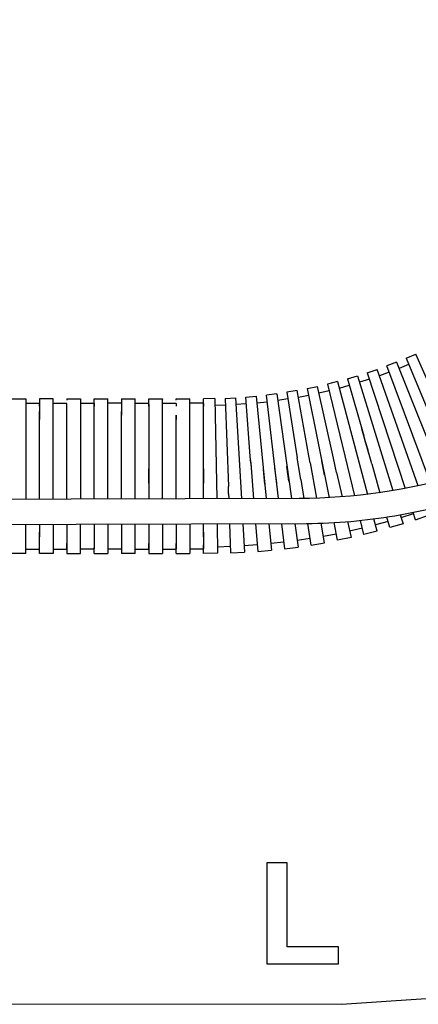
# Model space of a CAD drawing. Extents: x -38.8 to 38.8, y -40 to 40.
# Drawn here: x 1.2 to 11, y -23.6 to 0.8 of the extents above; entities that cross this region are included whole.
import ezdxf

# ---------------------------------------------------------------- set-up
doc = ezdxf.new("R2010")
doc.units = 0
doc.header["$MEASUREMENT"] = 0
doc.layers.add('VRSTVA_1', color=7, linetype='CONTINUOUS')

msp = doc.modelspace()

# ---------------------------------------------------------------- linework, layer by layer
at = {"layer": 'VRSTVA_1', "color": 250}
for points, knots in [([(-9.9135, -23.5376), (-9.9135, -23.5376), (9.144, -23.5605), (9.144, -23.5605), (9.144, -23.5605), (9.144, -23.5605), (11.248, -23.4146), (11.248, -23.4146), (11.248, -23.4146), (11.248, -23.4146), (13.3111, -22.9794), (13.3111, -22.9794), (13.3111, -22.9794), (13.3111, -22.9794), (15.293, -22.2636), (15.293, -22.2636), (15.293, -22.2636), (15.293, -22.2636), (17.1552, -21.2811), (17.1552, -21.2811), (17.1552, -21.2811), (17.1552, -21.2811), (18.8615, -20.051), (18.8615, -20.051), (18.8615, -20.051), (18.8615, -20.051), (20.3785, -18.5973), (20.3785, -18.5973), (20.3785, -18.5973), (20.3785, -18.5973), (21.6769, -16.9482), (21.6769, -16.9482), (21.6769, -16.9482), (21.6769, -16.9482), (22.7313, -15.136), (22.7313, -15.136), (22.7313, -15.136), (22.7313, -15.136), (23.5214, -13.1958), (23.5214, -13.1958), (23.5214, -13.1958), (23.5214, -13.1958), (24.0316, -11.1655), (24.0316, -11.1655), (24.0316, -11.1655), (24.0316, -11.1655), (30.5246, 23.2767), (30.5246, 23.2767)], [0, 0, 0, 0, 0.0769231, 0.0769231, 0.0769231, 0.0769231, 0.1538462, 0.1538462, 0.1538462, 0.1538462, 0.2307692, 0.2307692, 0.2307692, 0.2307692, 0.3076923, 0.3076923, 0.3076923, 0.3076923, 0.3846154, 0.3846154, 0.3846154, 0.3846154, 0.4615385, 0.4615385, 0.4615385, 0.4615385, 0.5384615, 0.5384615, 0.5384615, 0.5384615, 0.6153846, 0.6153846, 0.6153846, 0.6153846, 0.6923077, 0.6923077, 0.6923077, 0.6923077, 0.7692308, 0.7692308, 0.7692308, 0.7692308, 0.8461538, 0.8461538, 0.8461538, 0.8461538, 1, 1, 1, 1]), ([(21.6079, 0.0567), (21.3294, -1.331), (20.8485, -2.6697), (20.1665, -3.9107), (20.1665, -3.9107), (19.4098, -5.2871), (18.4175, -6.5318), (17.2425, -7.5744), (17.2425, -7.5744), (15.7628, -8.887), (13.9986, -9.8744), (12.1057, -10.4483), (12.1057, -10.4483), (10.8067, -10.8424), (9.4562, -11.0358), (8.0995, -11.0398)], [0, 0, 0, 0, 0.2, 0.2, 0.2, 0.2, 0.4, 0.4, 0.4, 0.4, 0.6, 0.6, 0.6, 0.6, 1, 1, 1, 1]), ([(8.2849, -11.657), (9.0165, -11.6548), (9.7478, -11.5862), (10.4695, -11.4663), (10.4695, -11.4663), (13.6002, -10.9461), (16.5158, -9.3747), (18.6703, -7.0439), (18.6703, -7.0439), (19.4401, -6.2113), (20.1097, -5.2867), (20.6628, -4.2969), (20.6628, -4.2969), (21.3674, -3.0359), (21.8929, -1.662), (22.1777, -0.2448)], [0, 0, 0, 0, 0.2, 0.2, 0.2, 0.2, 0.4, 0.4, 0.4, 0.4, 0.6, 0.6, 0.6, 0.6, 1, 1, 1, 1]), ([(8.0995, -11.0398), (8.0995, -11.0398), (-8.8382, -11.088), (-8.8382, -11.088), (-8.8382, -11.088), (-8.8382, -11.088), (-9.0641, -11.0884), (-9.0641, -11.0884)], [0, 0, 0, 0, 0.3333333, 0.3333333, 0.3333333, 0.3333333, 1, 1, 1, 1]), ([(-9.0624, -11.7095), (-9.0624, -11.7095), (-8.8364, -11.7088), (-8.8364, -11.7088), (-8.8364, -11.7088), (-8.8364, -11.7088), (8.2849, -11.657), (8.2849, -11.657)], [0, 0, 0, 0, 0.3333333, 0.3333333, 0.3333333, 0.3333333, 1, 1, 1, 1]), ([(7.2969, -22.5597), (7.2969, -22.5597), (7.2968, -20.055), (7.2968, -20.055), (7.2968, -20.055), (7.2968, -20.055), (7.8065, -20.055), (7.8065, -20.055), (7.8065, -20.055), (7.8065, -20.055), (7.8066, -22.134), (7.8066, -22.134), (7.8066, -22.134), (7.8066, -22.134), (9.0743, -22.134), (9.0743, -22.134), (9.0743, -22.134), (9.0743, -22.134), (9.0743, -22.5598), (9.0743, -22.5598), (9.0743, -22.5598), (9.0743, -22.5598), (7.2969, -22.5597), (7.2969, -22.5597)], [0, 0, 0, 0, 0.1428571, 0.1428571, 0.1428571, 0.1428571, 0.2857143, 0.2857143, 0.2857143, 0.2857143, 0.4285714, 0.4285714, 0.4285714, 0.4285714, 0.5714286, 0.5714286, 0.5714286, 0.5714286, 0.7142857, 0.7142857, 0.7142857, 0.7142857, 1, 1, 1, 1])]:
    msp.add_open_spline(points, degree=3, knots=knots, dxfattribs=at)
for points in [[(10.7454, -7.5684), (10.7454, -7.5684), (10.9851, -7.4646), (10.9851, -7.4646)], [(11.5078, -8.6388), (11.5078, -8.6388), (10.9851, -7.4646), (10.9851, -7.4646)], [(10.5128, -7.6638), (10.5128, -7.6638), (10.2693, -7.7578), (10.2693, -7.7578)], [(11.3534, -10.6532), (11.3534, -10.6532), (10.2693, -7.7578), (10.2693, -7.7578)], [(10.5128, -7.6638), (10.5128, -7.6638), (11.6703, -10.5724), (11.6703, -10.5724)], [(10.8102, -7.7219), (10.8102, -7.7219), (10.5742, -7.8185), (10.5742, -7.8185)], [(10.7454, -7.5684), (10.7454, -7.5684), (11.5941, -9.5846), (11.5941, -9.5846)], [(9.2955, -8.0784), (9.2955, -8.0784), (9.5458, -8.0043), (9.5458, -8.0043)], [(9.5458, -8.0043), (9.5458, -8.0043), (10.4201, -10.8457), (10.4201, -10.8457)], [(9.7856, -7.9278), (9.7856, -7.9278), (10.0329, -7.8436), (10.0329, -7.8436)], [(9.7856, -7.9278), (9.7856, -7.9278), (10.728, -10.7897), (10.728, -10.7897)], [(11.047, -10.724), (11.047, -10.724), (10.0329, -7.8436), (10.0329, -7.8436)], [(10.3274, -7.9135), (10.3274, -7.9135), (10.0879, -8.0006), (10.0879, -8.0006)], [(8.2995, -8.32), (8.2995, -8.32), (8.5548, -8.2661), (8.5548, -8.2661)], [(8.949, -10.0438), (8.949, -10.0438), (8.5548, -8.2661), (8.5548, -8.2661)], [(9.053, -8.1452), (9.053, -8.1452), (8.7998, -8.2091), (8.7998, -8.2091)], [(8.7998, -8.2091), (8.7998, -8.2091), (9.4699, -10.9733), (9.4699, -10.9733)], [(9.053, -8.1452), (9.053, -8.1452), (9.791, -10.9377), (9.791, -10.9377)], [(9.0952, -8.3054), (9.0952, -8.3054), (9.3411, -8.2379), (9.3411, -8.2379)], [(9.2955, -8.0784), (9.2955, -8.0784), (9.6971, -9.4857), (9.6971, -9.4857)], [(9.8375, -8.0855), (9.8375, -8.0855), (9.5948, -8.1627), (9.5948, -8.1627)], [(6.7769, -8.5308), (6.7769, -8.5308), (7.0371, -8.5079), (7.0371, -8.5079)], [(7.0371, -8.5079), (7.0371, -8.5079), (7.2857, -11.0429), (7.2857, -11.0429)], [(7.546, -8.4476), (7.546, -8.4476), (7.2872, -8.4808), (7.2872, -8.4808)], [(7.5893, -11.0422), (7.5893, -11.0422), (7.2872, -8.4808), (7.2872, -8.4808)], [(7.546, -8.4476), (7.546, -8.4476), (7.9059, -11.0411), (7.9059, -11.0411)], [(8.0524, -8.367), (8.0524, -8.367), (7.7949, -8.4107), (7.7949, -8.4107)], [(7.7949, -8.4107), (7.7949, -8.4107), (8.0524, -10.0324), (8.0524, -10.0324)], [(8.3425, -9.9799), (8.3425, -9.9799), (8.0524, -8.367), (8.0524, -8.367)], [(8.0817, -8.5294), (8.0817, -8.5294), (8.3318, -8.4821), (8.3318, -8.4821)], [(8.2995, -8.32), (8.2995, -8.32), (8.8405, -11.0212), (8.8405, -11.0212)], [(8.5906, -8.4277), (8.5906, -8.4277), (8.8388, -8.3699), (8.8388, -8.3699)], [(0.9898, -8.5687), (0.9898, -8.5687), (1.3288, -8.5687), (1.3288, -8.5687)], [(1.3288, -8.5687), (1.3288, -8.5687), (1.3288, -11.0594), (1.3288, -11.0594)], [(1.3288, -8.6761), (1.3288, -8.6761), (1.6678, -8.6761), (1.6678, -8.6761)], [(2.0067, -8.5687), (2.0067, -8.5687), (1.6678, -8.5687), (1.6678, -8.5687)], [(1.6678, -8.5687), (1.6678, -8.5687), (1.6678, -8.6035), (1.6678, -8.6035)], [(1.6678, -8.5687), (1.6678, -8.5687), (1.6678, -9.0863), (1.6678, -9.0863)], [(1.6678, -8.754), (1.6678, -8.754), (1.6678, -8.6847), (1.6678, -8.6847)], [(2.0067, -11.0576), (2.0067, -11.0576), (2.0067, -8.5687), (2.0067, -8.5687)], [(2.0067, -8.6761), (2.0067, -8.6761), (2.3454, -8.6761), (2.3454, -8.6761)], [(2.3454, -8.5687), (2.3454, -8.5687), (2.6845, -8.5687), (2.6845, -8.5687)], [(2.3454, -8.5687), (2.3454, -8.5687), (2.3454, -8.6035), (2.3454, -8.6035)], [(2.3454, -8.754), (2.3454, -8.754), (2.3454, -8.6847), (2.3454, -8.6847)], [(2.3454, -9.0863), (2.3454, -9.0863), (2.3454, -8.706), (2.3454, -8.706)], [(2.6845, -8.5687), (2.6845, -8.5687), (2.6845, -11.0558), (2.6845, -11.0558)], [(2.6845, -8.6761), (2.6845, -8.6761), (3.0232, -8.6761), (3.0232, -8.6761)], [(3.0232, -8.5687), (3.0232, -8.5687), (3.3621, -8.5687), (3.3621, -8.5687)], [(3.0232, -9.0863), (3.0232, -9.0863), (3.0232, -8.5687), (3.0232, -8.5687)], [(3.0232, -8.6035), (3.0232, -8.6035), (3.0232, -8.5778), (3.0232, -8.5778)], [(3.0232, -8.6847), (3.0232, -8.6847), (3.0232, -8.754), (3.0232, -8.754)], [(3.3621, -11.0538), (3.3621, -11.0538), (3.3621, -8.5687), (3.3621, -8.5687)], [(3.3621, -8.5778), (3.3621, -8.5778), (3.3621, -8.5687), (3.3621, -8.5687)], [(3.7011, -8.6761), (3.7011, -8.6761), (3.3621, -8.6761), (3.3621, -8.6761)], [(3.7011, -8.5687), (3.7011, -8.5687), (3.7011, -8.754), (3.7011, -8.754)], [(3.7011, -8.5687), (3.7011, -8.5687), (4.0398, -8.5687), (4.0398, -8.5687)], [(3.7011, -8.5778), (3.7011, -8.5778), (3.7011, -8.6035), (3.7011, -8.6035)], [(3.7011, -8.6847), (3.7011, -8.6847), (3.7011, -8.7109), (3.7011, -8.7109)], [(3.7011, -8.706), (3.7011, -8.706), (3.7011, -8.9807), (3.7011, -8.9807)], [(4.0398, -8.5778), (4.0398, -8.5778), (4.0398, -8.5687), (4.0398, -8.5687)], [(4.0398, -11.052), (4.0398, -11.052), (4.0398, -8.5687), (4.0398, -8.5687)], [(4.0398, -8.6761), (4.0398, -8.6761), (4.3787, -8.6761), (4.3787, -8.6761)], [(4.3787, -8.5687), (4.3787, -8.5687), (4.7177, -8.5687), (4.7177, -8.5687)], [(4.3787, -8.6035), (4.3787, -8.6035), (4.3787, -8.5687), (4.3787, -8.5687)], [(4.3787, -8.754), (4.3787, -8.754), (4.3787, -8.5687), (4.3787, -8.5687)], [(4.3787, -8.706), (4.3787, -8.706), (4.3787, -9.0863), (4.3787, -9.0863)], [(4.7177, -8.5687), (4.7177, -8.5687), (4.7177, -8.5778), (4.7177, -8.5778)], [(4.7177, -11.0501), (4.7177, -11.0501), (4.7177, -8.5687), (4.7177, -8.5687)], [(4.7177, -8.6761), (4.7177, -8.6761), (5.0565, -8.6761), (5.0565, -8.6761)], [(5.0565, -8.5687), (5.0565, -8.5687), (5.3953, -8.5687), (5.3953, -8.5687)], [(5.0565, -8.6035), (5.0565, -8.6035), (5.0565, -8.5687), (5.0565, -8.5687)], [(5.0565, -8.5778), (5.0565, -8.5778), (5.0565, -8.5687), (5.0565, -8.5687)], [(5.0565, -8.6847), (5.0565, -8.6847), (5.0565, -8.754), (5.0565, -8.754)], [(5.3953, -8.5778), (5.3953, -8.5778), (5.3953, -8.5687), (5.3953, -8.5687)], [(5.3953, -11.0482), (5.3953, -11.0482), (5.3953, -8.5687), (5.3953, -8.5687)], [(5.7344, -8.6761), (5.7344, -8.6761), (5.3953, -8.6761), (5.3953, -8.6761)], [(6.0137, -8.5668), (6.0137, -8.5668), (5.7344, -8.5687), (5.7344, -8.5687)], [(5.7344, -9.0863), (5.7344, -9.0863), (5.7344, -8.5687), (5.7344, -8.5687)], [(5.7344, -8.5778), (5.7344, -8.5778), (5.7344, -8.5687), (5.7344, -8.5687)], [(5.7344, -8.6847), (5.7344, -8.6847), (5.7344, -8.754), (5.7344, -8.754)], [(6.0137, -8.5668), (6.0137, -8.5668), (6.0571, -11.0465), (6.0571, -11.0465)], [(6.0166, -8.7309), (6.0166, -8.7309), (6.2713, -8.7239), (6.2713, -8.7239)], [(6.2652, -8.5601), (6.2652, -8.5601), (6.5261, -8.5477), (6.5261, -8.5477)], [(6.2652, -8.5601), (6.2652, -8.5601), (6.3462, -10.7458), (6.3462, -10.7458)], [(6.5261, -8.5477), (6.5261, -8.5477), (6.6699, -11.0447), (6.6699, -11.0447)], [(6.7897, -8.6945), (6.7897, -8.6945), (6.5355, -8.7117), (6.5355, -8.7117)], [(6.8898, -9.9898), (6.8898, -9.9898), (6.7769, -8.5308), (6.7769, -8.5308)], [(7.053, -8.6716), (7.053, -8.6716), (7.3065, -8.6444), (7.3065, -8.6444)], [(7.8206, -8.5736), (7.8206, -8.5736), (7.5686, -8.6109), (7.5686, -8.6109)], [(1.6678, -8.9807), (1.6678, -8.9807), (1.6678, -8.8896), (1.6678, -8.8896)], [(1.6678, -11.0587), (1.6678, -11.0587), (1.6678, -8.9785), (1.6678, -8.9785)], [(2.3454, -11.0566), (2.3454, -11.0566), (2.3454, -8.9785), (2.3454, -8.9785)], [(3.0232, -11.0548), (3.0232, -11.0548), (3.0232, -8.9785), (3.0232, -8.9785)], [(3.7011, -9.0863), (3.7011, -9.0863), (3.7011, -8.8896), (3.7011, -8.8896)], [(3.7011, -11.053), (3.7011, -11.053), (3.7011, -8.9785), (3.7011, -8.9785)], [(4.3787, -8.9785), (4.3787, -8.9785), (4.3787, -11.0511), (4.3787, -11.0511)], [(5.0565, -11.0493), (5.0565, -11.0493), (5.0565, -8.9785), (5.0565, -8.9785)], [(5.0565, -8.9807), (5.0565, -8.9807), (5.0565, -9.0863), (5.0565, -9.0863)], [(5.7344, -11.0472), (5.7344, -11.0472), (5.7344, -8.9785), (5.7344, -8.9785)], [(9.8222, -9.9241), (9.8222, -9.9241), (9.649, -9.3175), (9.649, -9.3175)], [(9.7461, -9.6573), (9.7461, -9.6573), (9.6971, -9.4857), (9.6971, -9.4857)], [(11.0363, -9.8064), (11.0363, -9.8064), (10.9086, -9.4659), (10.9086, -9.4659)], [(9.7461, -9.6573), (9.7461, -9.6573), (9.796, -9.8324), (9.796, -9.8324)], [(6.9038, -10.1679), (6.9038, -10.1679), (6.8898, -9.9898), (6.8898, -9.9898)], [(8.3749, -10.1592), (8.3749, -10.1592), (8.3425, -9.9799), (8.3425, -9.9799)], [(9.8959, -10.1819), (9.8959, -10.1819), (9.796, -9.8324), (9.796, -9.8324)], [(6.8985, -10.1018), (6.8985, -10.1018), (6.9117, -10.2716), (6.9117, -10.2716)], [(6.9038, -10.1679), (6.9038, -10.1679), (6.9717, -11.0439), (6.9717, -11.0439)], [(8.1382, -10.5709), (8.1382, -10.5709), (8.0524, -10.0324), (8.0524, -10.0324)], [(8.3749, -10.1592), (8.3749, -10.1592), (8.5323, -11.034), (8.5323, -11.034)], [(8.729, -10.4647), (8.729, -10.4647), (8.6576, -10.1085), (8.6576, -10.1085)], [(9.0277, -10.3992), (9.0277, -10.3992), (8.949, -10.0438), (8.949, -10.0438)], [(9.8959, -10.1819), (9.8959, -10.1819), (10.0997, -10.8961), (10.0997, -10.8961)], [(4.3787, -10.6622), (4.3787, -10.6622), (4.3787, -10.3049), (4.3787, -10.3049)], [(5.0565, -10.6622), (5.0565, -10.6622), (5.0565, -10.3049), (5.0565, -10.3049)], [(5.7344, -10.3049), (5.7344, -10.3049), (5.7344, -10.6622), (5.7344, -10.6622)], [(7.2503, -10.6822), (7.2503, -10.6822), (7.2148, -10.3202), (7.2148, -10.3202)], [(7.5435, -10.6532), (7.5435, -10.6532), (7.5006, -10.2921), (7.5006, -10.2921)], [(7.8464, -10.6116), (7.8464, -10.6116), (7.7964, -10.2515), (7.7964, -10.2515)], [(9.0277, -10.3992), (9.0277, -10.3992), (9.161, -11.0003), (9.161, -11.0003)], [(8.1382, -10.5709), (8.1382, -10.5709), (8.2126, -11.0401), (8.2126, -11.0401)], [(6.3531, -10.9242), (6.3531, -10.9242), (6.3462, -10.7458), (6.3462, -10.7458)], [(6.3531, -10.9242), (6.3531, -10.9242), (6.3574, -11.0454), (6.3574, -11.0454)], [(10.604, -11.4438), (10.604, -11.4438), (10.6093, -11.4606), (10.6093, -11.4606)], [(10.604, -11.4438), (10.604, -11.4438), (10.6718, -11.6644), (10.6718, -11.6644)], [(10.6244, -11.51), (10.6244, -11.51), (10.9329, -11.4117), (10.9329, -11.4117)], [(10.9833, -11.5654), (10.9833, -11.5654), (10.9236, -11.3837), (10.9236, -11.3837)], [(1.3288, -12.3983), (1.3288, -12.3983), (1.3288, -11.6806), (1.3288, -11.6806)], [(1.6678, -11.6799), (1.6678, -11.6799), (1.6678, -11.9861), (1.6678, -11.9861)], [(2.0067, -11.6787), (2.0067, -11.6787), (2.0067, -12.3983), (2.0067, -12.3983)], [(2.3454, -11.678), (2.3454, -11.678), (2.3454, -12.3983), (2.3454, -12.3983)], [(2.6845, -12.3983), (2.6845, -12.3983), (2.6845, -11.6769), (2.6845, -11.6769)], [(3.0232, -11.6759), (3.0232, -11.6759), (3.0232, -11.8809), (3.0232, -11.8809)], [(3.3621, -11.6752), (3.3621, -11.6752), (3.3621, -12.3983), (3.3621, -12.3983)], [(3.7011, -11.6741), (3.7011, -11.6741), (3.7011, -12.2128), (3.7011, -12.2128)], [(4.0398, -12.3983), (4.0398, -12.3983), (4.0398, -11.6731), (4.0398, -11.6731)], [(4.3787, -11.6723), (4.3787, -11.6723), (4.3787, -12.3983), (4.3787, -12.3983)], [(4.7177, -11.6713), (4.7177, -11.6713), (4.7177, -12.3983), (4.7177, -12.3983)], [(5.0565, -11.6702), (5.0565, -11.6702), (5.0565, -12.2821), (5.0565, -12.2821)], [(5.3953, -11.6695), (5.3953, -11.6695), (5.3953, -12.3983), (5.3953, -12.3983)], [(5.7344, -11.9861), (5.7344, -11.9861), (5.7344, -11.6685), (5.7344, -11.6685)], [(6.0678, -11.6677), (6.0678, -11.6677), (6.0805, -12.3957), (6.0805, -12.3957)], [(6.4074, -12.3868), (6.4074, -12.3868), (6.3806, -11.6666), (6.3806, -11.6666)], [(6.7057, -11.6659), (6.7057, -11.6659), (6.7464, -12.3707), (6.7464, -12.3707)], [(7.0197, -11.6649), (7.0197, -11.6649), (7.0215, -11.6884), (7.0215, -11.6884)], [(7.0197, -11.6649), (7.0197, -11.6649), (7.0727, -12.3486), (7.0727, -12.3486)], [(7.0197, -11.6649), (7.0197, -11.6649), (7.0204, -11.6774), (7.0204, -11.6774)], [(7.3465, -11.6641), (7.3465, -11.6641), (7.4108, -12.319), (7.4108, -12.319)], [(7.6626, -11.6631), (7.6626, -11.6631), (7.7358, -12.2839), (7.7358, -12.2839)], [(7.9923, -11.6623), (7.9923, -11.6623), (8.0725, -12.2406), (8.0725, -12.2406)], [(8.3127, -11.6692), (8.3127, -11.6692), (8.3109, -11.6594), (8.3109, -11.6594)], [(8.3957, -12.1927), (8.3957, -12.1927), (8.3109, -11.6594), (8.3109, -11.6594)], [(8.7304, -12.1359), (8.7304, -12.1359), (8.6431, -11.6509), (8.6431, -11.6509)], [(9.0515, -12.0747), (9.0515, -12.0747), (8.9635, -11.6359), (8.9635, -11.6359)], [(9.2968, -11.6122), (9.2968, -11.6122), (9.3838, -12.0047), (9.3838, -12.0047)], [(9.7023, -11.9309), (9.7023, -11.9309), (9.6177, -11.5823), (9.6177, -11.5823)], [(10.0314, -11.8476), (10.0314, -11.8476), (9.9509, -11.5436), (9.9509, -11.5436)], [(10.3021, -11.6054), (10.3021, -11.6054), (9.9899, -11.6909), (9.9899, -11.6909)], [(10.3465, -11.761), (10.3465, -11.761), (10.2716, -11.4986), (10.2716, -11.4986)], [(10.6718, -11.6644), (10.6718, -11.6644), (10.3465, -11.761), (10.3465, -11.761)], [(10.9833, -11.5654), (10.9833, -11.5654), (11.3048, -11.4557), (11.3048, -11.4557)], [(1.6678, -12.2562), (1.6678, -12.2562), (1.6678, -11.8694), (1.6678, -11.8694)], [(2.3454, -11.7611), (2.3454, -11.7611), (2.3454, -11.9861), (2.3454, -11.9861)], [(3.0232, -11.7611), (3.0232, -11.7611), (3.0232, -11.9861), (3.0232, -11.9861)], [(3.0232, -11.8694), (3.0232, -11.8694), (3.0232, -12.2821), (3.0232, -12.2821)], [(3.7011, -11.7611), (3.7011, -11.7611), (3.7011, -11.9861), (3.7011, -11.9861)], [(4.3787, -11.7611), (4.3787, -11.7611), (4.3787, -11.9861), (4.3787, -11.9861)], [(5.0565, -11.7611), (5.0565, -11.7611), (5.0565, -11.9861), (5.0565, -11.9861)], [(5.7344, -11.8694), (5.7344, -11.8694), (5.7344, -12.2821), (5.7344, -12.2821)], [(8.7018, -11.976), (8.7018, -11.976), (9.0196, -11.9155), (9.0196, -11.9155)], [(9.6641, -11.7735), (9.6641, -11.7735), (9.3487, -11.8465), (9.3487, -11.8465)], [(10.0314, -11.8476), (10.0314, -11.8476), (9.7023, -11.9309), (9.7023, -11.9309)], [(1.6678, -12.2821), (1.6678, -12.2821), (1.6678, -12.1855), (1.6678, -12.1855)], [(2.3454, -12.2821), (2.3454, -12.2821), (2.3454, -12.1534), (2.3454, -12.1534)], [(3.7011, -12.1534), (3.7011, -12.1534), (3.7011, -12.2562), (3.7011, -12.2562)], [(3.7011, -12.1855), (3.7011, -12.1855), (3.7011, -12.2821), (3.7011, -12.2821)], [(4.3787, -12.2821), (4.3787, -12.2821), (4.3787, -12.1534), (4.3787, -12.1534)], [(5.0565, -12.2562), (5.0565, -12.2562), (5.0565, -12.1534), (5.0565, -12.1534)], [(5.7344, -12.3983), (5.7344, -12.3983), (5.7344, -12.1855), (5.7344, -12.1855)], [(7.06, -12.1858), (7.06, -12.1858), (6.7369, -12.2077), (6.7369, -12.2077)], [(7.7167, -12.1222), (7.7167, -12.1222), (7.3947, -12.1568), (7.3947, -12.1568)], [(8.3703, -12.032), (8.3703, -12.032), (8.0502, -12.0793), (8.0502, -12.0793)], [(8.3957, -12.1927), (8.3957, -12.1927), (8.7304, -12.1359), (8.7304, -12.1359)], [(9.3838, -12.0047), (9.3838, -12.0047), (9.0515, -12.0747), (9.0515, -12.0747)], [(1.3288, -12.3983), (1.3288, -12.3983), (0.9898, -12.3983), (0.9898, -12.3983)], [(1.3288, -12.2907), (1.3288, -12.2907), (1.6678, -12.2907), (1.6678, -12.2907)], [(1.6678, -12.3983), (1.6678, -12.3983), (1.6678, -12.261), (1.6678, -12.261)], [(1.6678, -12.3983), (1.6678, -12.3983), (1.6678, -12.3893), (1.6678, -12.3893)], [(2.0067, -12.3983), (2.0067, -12.3983), (1.6678, -12.3983), (1.6678, -12.3983)], [(2.0067, -12.2907), (2.0067, -12.2907), (2.3454, -12.2907), (2.3454, -12.2907)], [(2.0067, -12.3983), (2.0067, -12.3983), (2.0067, -12.3893), (2.0067, -12.3893)], [(2.3454, -12.2821), (2.3454, -12.2821), (2.3454, -12.261), (2.3454, -12.261)], [(2.3454, -12.3983), (2.3454, -12.3983), (2.6845, -12.3983), (2.6845, -12.3983)], [(3.0232, -12.2907), (3.0232, -12.2907), (2.6845, -12.2907), (2.6845, -12.2907)], [(2.6845, -12.3983), (2.6845, -12.3983), (2.6845, -12.3893), (2.6845, -12.3893)], [(3.0232, -12.3983), (3.0232, -12.3983), (3.0232, -12.261), (3.0232, -12.261)], [(3.0232, -12.3983), (3.0232, -12.3983), (3.0232, -12.3893), (3.0232, -12.3893)], [(3.0232, -12.3983), (3.0232, -12.3983), (3.3621, -12.3983), (3.3621, -12.3983)], [(3.7011, -12.2907), (3.7011, -12.2907), (3.3621, -12.2907), (3.3621, -12.2907)], [(3.7011, -12.261), (3.7011, -12.261), (3.7011, -12.3983), (3.7011, -12.3983)], [(3.7011, -12.3893), (3.7011, -12.3893), (3.7011, -12.3983), (3.7011, -12.3983)], [(4.0398, -12.3983), (4.0398, -12.3983), (3.7011, -12.3983), (3.7011, -12.3983)], [(4.0398, -12.2907), (4.0398, -12.2907), (4.3787, -12.2907), (4.3787, -12.2907)], [(4.3787, -12.3983), (4.3787, -12.3983), (4.7177, -12.3983), (4.7177, -12.3983)], [(4.7177, -12.2907), (4.7177, -12.2907), (5.0565, -12.2907), (5.0565, -12.2907)], [(5.0565, -12.3983), (5.0565, -12.3983), (5.0565, -12.261), (5.0565, -12.261)], [(5.0565, -12.3983), (5.0565, -12.3983), (5.3953, -12.3983), (5.3953, -12.3983)], [(5.7344, -12.2907), (5.7344, -12.2907), (5.3953, -12.2907), (5.3953, -12.2907)], [(5.7344, -12.3983), (5.7344, -12.3983), (5.7344, -12.3893), (5.7344, -12.3893)], [(6.0805, -12.3957), (6.0805, -12.3957), (5.7344, -12.3983), (5.7344, -12.3983)], [(6.0777, -12.232), (6.0777, -12.232), (6.4013, -12.2233), (6.4013, -12.2233)], [(6.4074, -12.3868), (6.4074, -12.3868), (6.7464, -12.3707), (6.7464, -12.3707)], [(7.0727, -12.3486), (7.0727, -12.3486), (7.4108, -12.319), (7.4108, -12.319)], [(7.7358, -12.2839), (7.7358, -12.2839), (8.0725, -12.2406), (8.0725, -12.2406)]]:
    msp.add_open_spline(points, degree=3, dxfattribs=at)

doc.saveas('drawing.dxf')
